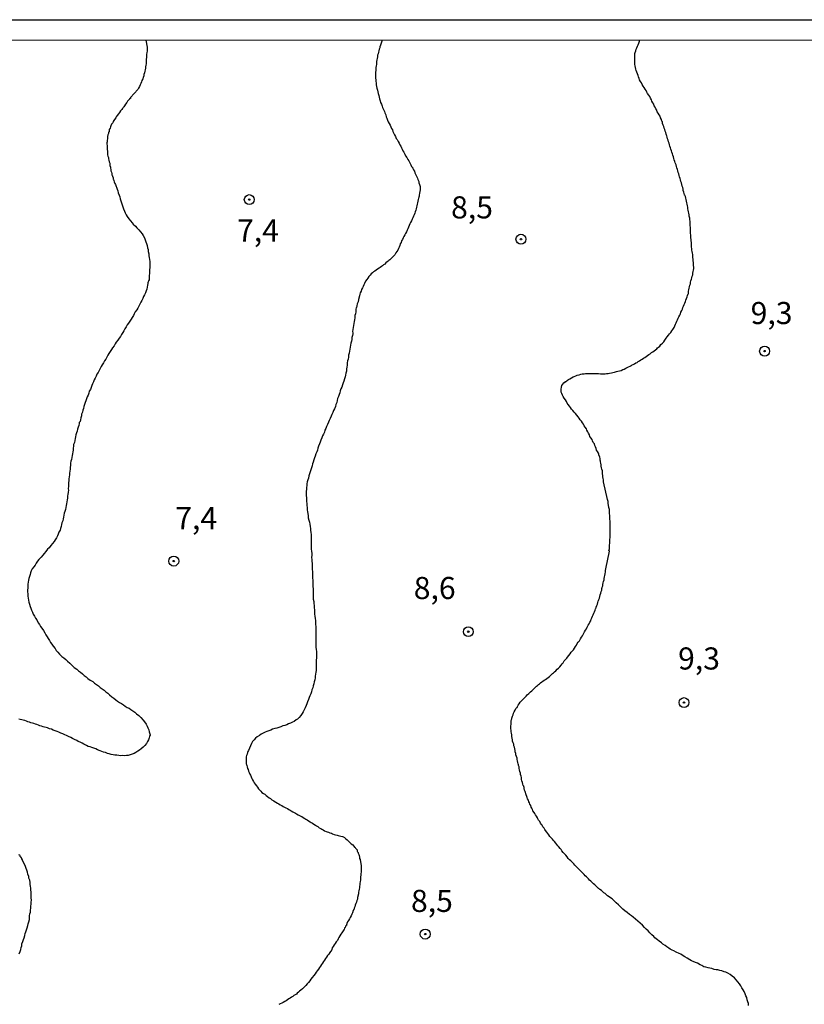
# Model space of a CAD drawing. Units: millimetres. Extents: x 192780 to 195191, y 1652122 to 1654896.
# Drawn here: x 193098 to 193186, y 1654784 to 1654896 of the extents above; entities that cross this region are included whole.
import ezdxf
from ezdxf.enums import TextEntityAlignment as Align

# ---------------------------------------------------------------- set-up
doc = ezdxf.new("R2010")
doc.units = ezdxf.units.MM
for name, color, linetype in [('IMAGEM', 7, 'Continuous'), ('V-CURVA_DE_NIVEL', 4, 'Continuous'), ('V-PONTO_DE_APARELHO', 4, 'Continuous'), ('V-TEXTO_DE_ALTIMETRIA', 30, 'Continuous'), ('X-LIMITE_5000', 6, 'Continuous')]:
    doc.layers.add(name, color=color, linetype=linetype)
picture_1 = doc.add_image_def('image1.jpg', size_in_pixel=(4016, 4622))

# ---------------------------------------------------------------- blocks, each defined once
blk = doc.blocks.new('805')
at = {"color": 0, "linetype": 'ByBlock', "lineweight": -2}
for radius in [0.562, 0.0806]:
    blk.add_circle((0, 0), radius, dxfattribs=at)

msp = doc.modelspace()

# ---------------------------------------------------------------- linework, layer by layer
at = {"layer": 'V-CURVA_DE_NIVEL'}
for points in [[(193111.85, 1654893.37), (193112.03, 1654892.57), (193112.02, 1654892.37), (193112.02, 1654892.16), (193111.98, 1654891.95), (193111.96, 1654891.77), (193111.94, 1654891.56), (193111.94, 1654891.39), (193111.92, 1654891.22), (193111.89, 1654891.05), (193111.89, 1654890.87), (193111.89, 1654890.7), (193111.87, 1654890.53), (193111.83, 1654890.36), (193111.83, 1654890.19), (193111.79, 1654890.02), (193111.76, 1654889.85), (193111.72, 1654889.67), (193111.66, 1654889.5), (193111.64, 1654889.33), (193111.57, 1654889.16), (193111.51, 1654888.99), (193111.4, 1654888.82), (193111.36, 1654888.65), (193111.29, 1654888.48), (193111.23, 1654888.3), (193111.15, 1654888.13), (193111.02, 1654887.92), (193110.95, 1654887.77), (193110.15, 1654886.88), (193110.12, 1654886.78), (193110.05, 1654886.78), (193110.03, 1654886.74), (193110.01, 1654886.69), (193109.99, 1654886.65), (193109.92, 1654886.59), (193109.81, 1654886.46), (193109.71, 1654886.31), (193109.56, 1654886.14), (193109.45, 1654885.95), (193109.39, 1654885.82), (193109.35, 1654885.78), (193109.32, 1654885.75), (193109.3, 1654885.73), (193109.28, 1654885.69), (193109.24, 1654885.65), (193109.22, 1654885.63), (193109.15, 1654885.54), (193109.02, 1654885.37), (193108.89, 1654885.2), (193108.77, 1654885.03), (193108.64, 1654884.85), (193108.53, 1654884.71), (193108.47, 1654884.58), (193108.34, 1654884.41), (193108.25, 1654884.28), (193108.17, 1654884.15), (193108.12, 1654884.02), (193108, 1654883.87), (193107.93, 1654883.68), (193107.87, 1654883.55), (193107.82, 1654883.42), (193107.74, 1654883.25), (193107.74, 1654883.08), (193107.72, 1654882.99), (193107.65, 1654882.95), (193107.65, 1654882.82), (193107.59, 1654882.65), (193107.52, 1654882.48), (193107.52, 1654882.35), (193107.52, 1654882.22), (193107.48, 1654882.05), (193107.48, 1654881.88), (193107.46, 1654881.75), (193107.46, 1654881.62), (193107.48, 1654881.45), (193107.48, 1654881.28), (193107.48, 1654881.15), (193107.48, 1654880.98), (193107.52, 1654880.81), (193107.52, 1654880.64), (193107.52, 1654880.51), (193107.54, 1654880.38), (193107.59, 1654880.25), (193107.63, 1654880.08), (193107.65, 1654879.95), (193107.67, 1654879.78), (193107.72, 1654879.61), (193107.78, 1654879.44), (193107.78, 1654879.31), (193107.8, 1654879.18), (193107.82, 1654879.07), (193107.87, 1654879.05), (193107.89, 1654878.88), (193107.91, 1654878.75), (193107.93, 1654878.58), (193107.97, 1654878.45), (193108.02, 1654878.28), (193108.04, 1654878.15), (193108.08, 1654878.09), (193108.1, 1654878), (193108.1, 1654878), (193108.17, 1654877.81), (193108.19, 1654877.64), (193108.21, 1654877.59), (193108.25, 1654877.51), (193108.3, 1654877.34), (193108.36, 1654877.17), (193108.45, 1654877.04), (193108.61, 1654876.52), (193108.7, 1654876.31), (193108.74, 1654876.1), (193108.85, 1654875.84), (193108.91, 1654875.63), (193108.98, 1654875.41), (193109.04, 1654875.2), (193109.11, 1654874.98), (193109.21, 1654874.73), (193109.26, 1654874.51), (193109.34, 1654874.3), (193109.45, 1654874.04), (193109.54, 1654873.83), (193109.64, 1654873.61), (193109.77, 1654873.42), (193109.96, 1654873.14), (193110.14, 1654872.94), (193110.33, 1654872.71), (193110.44, 1654872.56), (193110.69, 1654872.33), (193110.84, 1654872.15), (193111.08, 1654871.92), (193111.27, 1654871.68), (193111.46, 1654871.47), (193111.57, 1654871.28), (193111.7, 1654871), (193111.78, 1654870.79), (193111.87, 1654870.57), (193111.96, 1654870.36), (193112, 1654870.14), (193112.06, 1654869.89), (193112.13, 1654869.67), (193112.15, 1654869.46), (193112.19, 1654869.2), (193112.21, 1654868.99), (193112.26, 1654868.77), (193112.3, 1654868.56), (193112.32, 1654868.34), (193112.32, 1654868.09), (193112.32, 1654867.87), (193112.32, 1654867.66), (193112.3, 1654867.4), (193112.3, 1654867.19), (193112.28, 1654866.97), (193112.26, 1654866.76), (193112.24, 1654866.54), (193112.24, 1654866.33), (193112.24, 1654866.26), (193112.17, 1654866.14), (193112.15, 1654865.99), (193112.11, 1654865.99), (193112.11, 1654865.86), (193112.06, 1654865.64), (193112, 1654865.43), (193111.98, 1654865.22), (193111.91, 1654865), (193111.83, 1654864.79), (193111.72, 1654864.57), (193111.61, 1654864.36), (193111.53, 1654864.15), (193111.4, 1654863.93), (193111.31, 1654863.72), (193111.19, 1654863.5), (193111.06, 1654863.29), (193110.95, 1654863.07), (193110.84, 1654862.86), (193110.67, 1654862.65), (193110.54, 1654862.43), (193110.46, 1654862.22), (193110.33, 1654862), (193110.2, 1654861.79), (193110.07, 1654861.58), (193109.92, 1654861.36), (193109.77, 1654861.15), (193109.64, 1654860.93), (193109.51, 1654860.72), (193109.39, 1654860.5), (193109.26, 1654860.29), (193109.13, 1654860.08), (193109, 1654859.86), (193108.85, 1654859.65), (193108.7, 1654859.43), (193108.53, 1654859.22), (193108.4, 1654859.01), (193108.27, 1654858.79), (193108.1, 1654858.58), (193107.97, 1654858.36), (193107.82, 1654858.15), (193107.7, 1654857.93), (193107.57, 1654857.72), (193107.46, 1654857.51), (193107.33, 1654857.29), (193107.2, 1654857.08), (193107.2, 1654857.08), (193107.07, 1654856.86), (193106.94, 1654856.65), (193106.82, 1654856.44), (193106.71, 1654856.22), (193106.58, 1654856.01), (193106.47, 1654855.79), (193106.34, 1654855.58), (193106.24, 1654855.36), (193106.13, 1654855.15), (193106.02, 1654854.94), (193105.94, 1654854.72), (193105.83, 1654854.51), (193105.77, 1654854.29), (193105.68, 1654854.08), (193105.6, 1654853.87), (193105.47, 1654853.65), (193105.43, 1654853.44), (193105.34, 1654853.22), (193105.25, 1654853.01), (193105.17, 1654852.79), (193105.08, 1654852.58), (193105, 1654852.37), (193104.95, 1654852.15), (193104.87, 1654851.94), (193104.83, 1654851.72), (193104.74, 1654851.51), (193104.7, 1654851.3), (193104.61, 1654851.08), (193104.61, 1654850.87), (193104.53, 1654850.65), (193104.48, 1654850.44), (193104.44, 1654850.22), (193104.35, 1654850.12), (193104.35, 1654850.01), (193104.29, 1654849.8), (193104.23, 1654849.58), (193104.14, 1654849.37), (193104.1, 1654849.15), (193104.03, 1654848.94), (193103.97, 1654848.73), (193103.93, 1654848.51), (193103.88, 1654848.3), (193103.84, 1654848.08), (193103.8, 1654847.87), (193103.71, 1654847.65), (193103.71, 1654847.44), (193103.67, 1654847.23), (193103.65, 1654847.01), (193103.63, 1654846.8), (193103.58, 1654846.58), (193103.54, 1654846.37), (193103.5, 1654846.16), (193103.45, 1654845.94), (193103.39, 1654845.73), (193103.37, 1654845.51), (193103.37, 1654845.3), (193103.33, 1654845.04), (193103.33, 1654844.83), (193103.28, 1654844.61), (193103.24, 1654844.4), (193103.24, 1654844.19), (193103.2, 1654843.97), (193103.16, 1654843.76), (193103.16, 1654843.54), (193103.11, 1654843.33), (193103.11, 1654843.11), (193103.11, 1654842.9), (193103.09, 1654842.64), (193103.11, 1654842.43), (193103.09, 1654842.28), (193103.07, 1654842.21), (193103.05, 1654842), (193103.03, 1654841.79), (193103.03, 1654841.57), (193102.98, 1654841.36), (193102.94, 1654841.14), (193102.9, 1654840.93), (193102.86, 1654840.72), (193102.81, 1654840.5), (193102.77, 1654840.29), (193102.73, 1654840.07), (193102.64, 1654839.86), (193102.6, 1654839.64), (193102.56, 1654839.43), (193102.51, 1654839.22), (193102.47, 1654839), (193102.38, 1654838.79), (193102.34, 1654838.57), (193102.3, 1654838.36), (193102.21, 1654838.15), (193102.17, 1654837.93), (193102.04, 1654837.72), (193101.96, 1654837.5), (193101.87, 1654837.29), (193101.76, 1654837.07), (193101.63, 1654836.86), (193101.5, 1654836.65), (193101.33, 1654836.45), (193101.14, 1654836.22), (193100.93, 1654835.96), (193100.93, 1654835.96), (193100.76, 1654835.79), (193100.58, 1654835.53), (193100.39, 1654835.32), (193100.22, 1654835.12), (193100.03, 1654834.89), (193099.79, 1654834.63), (193099.64, 1654834.42), (193099.49, 1654834.2), (193099.36, 1654833.99), (193099.19, 1654833.78), (193099.02, 1654833.56), (193098.91, 1654833.35), (193098.83, 1654833.13), (193098.79, 1654832.92), (193098.7, 1654832.71), (193098.66, 1654832.49), (193098.61, 1654832.28), (193098.57, 1654832.06), (193098.53, 1654831.85), (193098.53, 1654831.63), (193098.53, 1654831.42), (193098.51, 1654831.16), (193098.51, 1654830.95), (193098.53, 1654830.74), (193098.53, 1654830.48), (193098.55, 1654830.26), (193098.59, 1654830.01), (193098.63, 1654829.79), (193098.72, 1654829.58), (193098.79, 1654829.32), (193098.87, 1654829.11), (193098.93, 1654828.89), (193099.04, 1654828.68), (193099.15, 1654828.46), (193099.28, 1654828.21), (193099.41, 1654827.99), (193099.53, 1654827.8), (193099.69, 1654827.48), (193099.83, 1654827.27), (193099.96, 1654827.05), (193100.11, 1654826.86), (193100.31, 1654826.58), (193100.46, 1654826.32), (193100.58, 1654826.11), (193100.71, 1654825.89), (193100.84, 1654825.68), (193100.97, 1654825.47), (193101.1, 1654825.25), (193101.23, 1654825.04), (193101.4, 1654824.82), (193101.61, 1654824.57), (193101.74, 1654824.35), (193101.91, 1654824.14), (193102.11, 1654823.92), (193102.38, 1654823.67), (193102.6, 1654823.49), (193102.82, 1654823.3), (193103.01, 1654823.11), (193103.26, 1654822.89), (193103.5, 1654822.66), (193103.78, 1654822.42), (193104.06, 1654822.23), (193104.27, 1654822.04), (193104.49, 1654821.89), (193104.7, 1654821.69), (193104.91, 1654821.52), (193105.13, 1654821.37), (193105.32, 1654821.18), (193105.58, 1654820.97), (193105.86, 1654820.81), (193106.07, 1654820.64), (193106.28, 1654820.47), (193106.5, 1654820.32), (193106.71, 1654820.13), (193106.93, 1654819.98), (193107.14, 1654819.83), (193107.36, 1654819.64), (193107.57, 1654819.49), (193107.76, 1654819.32), (193108.04, 1654819.1), (193108.26, 1654818.93), (193108.47, 1654818.76), (193108.68, 1654818.61), (193108.9, 1654818.46), (193109.11, 1654818.33), (193109.33, 1654818.2), (193109.54, 1654818.05), (193109.75, 1654817.9), (193109.97, 1654817.8), (193110.18, 1654817.65), (193110.4, 1654817.5), (193110.61, 1654817.35), (193110.8, 1654817.17), (193111.06, 1654816.98), (193111.32, 1654816.75), (193111.57, 1654816.47), (193111.72, 1654816.28), (193111.89, 1654816), (193112, 1654815.79), (193112.11, 1654815.57), (193112.11, 1654815.57), (193112.21, 1654815.36), (193112.26, 1654815.14), (193112.32, 1654814.89), (193112.34, 1654814.8), (193112.34, 1654814.72), (193112.3, 1654814.67), (193112.3, 1654814.65), (193112.3, 1654814.61), (193112.28, 1654814.59), (193112.24, 1654814.46), (193112.17, 1654814.24), (193112.04, 1654814.03), (193111.93, 1654813.82), (193111.74, 1654813.6), (193111.57, 1654813.41), (193111.34, 1654813.21), (193111.15, 1654813.06), (193110.95, 1654812.93), (193110.74, 1654812.8), (193110.53, 1654812.68), (193110.31, 1654812.59), (193110.1, 1654812.53), (193109.88, 1654812.46), (193109.67, 1654812.44), (193109.45, 1654812.42), (193109.24, 1654812.44), (193109.03, 1654812.42), (193108.81, 1654812.44), (193108.6, 1654812.48), (193108.38, 1654812.5), (193108.17, 1654812.55), (193107.96, 1654812.57), (193107.74, 1654812.66), (193107.53, 1654812.7), (193107.31, 1654812.78), (193107.1, 1654812.83), (193106.88, 1654812.91), (193106.69, 1654813), (193106.41, 1654813.1), (193106.2, 1654813.21), (193105.98, 1654813.28), (193105.77, 1654813.36), (193105.56, 1654813.43), (193105.34, 1654813.49), (193105.15, 1654813.6), (193104.87, 1654813.75), (193104.66, 1654813.86), (193104.44, 1654813.98), (193104.23, 1654814.05), (193104.05, 1654814.16), (193103.8, 1654814.28), (193103.59, 1654814.37), (193103.39, 1654814.48), (193103.12, 1654814.6), (193102.9, 1654814.71), (193102.73, 1654814.8), (193102.47, 1654814.9), (193102.26, 1654814.99), (193102.04, 1654815.08), (193101.83, 1654815.16), (193101.62, 1654815.25), (193101.4, 1654815.33), (193101.19, 1654815.42), (193100.97, 1654815.48), (193100.76, 1654815.57), (193100.25, 1654815.7), (193100.07, 1654815.76), (193099.9, 1654815.83), (193099.73, 1654815.89), (193099.56, 1654815.95), (193099.39, 1654816), (193099.22, 1654816.08), (193099.05, 1654816.13), (193098.87, 1654816.17), (193098.7, 1654816.23), (193098.53, 1654816.27), (193098.36, 1654816.34), (193098.19, 1654816.4), (193098.02, 1654816.45), (193097.85, 1654816.49), (193097.68, 1654816.53), (193097.5, 1654816.57)], [(193138.58, 1654893.38), (193138.34, 1654892.69), (193138.32, 1654892.69), (193138.32, 1654892.5), (193138.26, 1654892.33), (193138.19, 1654892.16), (193138.17, 1654891.99), (193138.13, 1654891.82), (193138.06, 1654891.65), (193138.06, 1654891.47), (193138.02, 1654891.3), (193137.98, 1654891.13), (193137.94, 1654890.96), (193137.94, 1654890.79), (193137.94, 1654890.62), (193137.89, 1654890.45), (193137.87, 1654890.27), (193137.85, 1654890.1), (193137.85, 1654889.93), (193137.81, 1654889.76), (193137.81, 1654889.59), (193137.81, 1654889.42), (193137.81, 1654889.25), (193137.81, 1654889.08), (193137.85, 1654888.86), (193137.85, 1654888.69), (193137.89, 1654888.52), (193137.89, 1654888.3), (193137.94, 1654888.13), (193137.96, 1654887.92), (193138.04, 1654887.7), (193138.11, 1654887.53), (193138.13, 1654887.32), (193138.19, 1654887.1), (193138.24, 1654886.93), (193138.28, 1654886.72), (193138.36, 1654886.51), (193138.41, 1654886.33), (193138.49, 1654886.12), (193138.58, 1654885.91), (193138.62, 1654885.73), (193138.75, 1654885.52), (193138.84, 1654885.31), (193138.88, 1654885.13), (193138.98, 1654884.92), (193139.05, 1654884.71), (193139.11, 1654884.53), (193139.18, 1654884.32), (193139.26, 1654884.11), (193139.39, 1654883.94), (193139.48, 1654883.76), (193139.56, 1654883.55), (193139.65, 1654883.38), (193139.74, 1654883.21), (193139.78, 1654883.04), (193139.91, 1654882.82), (193139.99, 1654882.65), (193140.08, 1654882.48), (193140.18, 1654882.26), (193140.29, 1654882.13), (193140.4, 1654881.92), (193140.51, 1654881.71), (193140.57, 1654881.54), (193140.68, 1654881.37), (193140.76, 1654881.19), (193140.85, 1654881.02), (193140.93, 1654880.85), (193141.02, 1654880.68), (193141.15, 1654880.47), (193141.23, 1654880.29), (193141.36, 1654880.08), (193141.47, 1654879.87), (193141.58, 1654879.71), (193141.71, 1654879.48), (193141.83, 1654879.27), (193141.9, 1654879.09), (193142.03, 1654878.92), (193142.05, 1654878.86), (193142.11, 1654878.71), (193142.22, 1654878.54), (193142.28, 1654878.37), (193142.35, 1654878.2), (193142.48, 1654878), (193142.58, 1654877.77), (193142.63, 1654877.6), (193142.71, 1654877.38), (193142.73, 1654877.21), (193142.8, 1654877.04), (193142.86, 1654876.82), (193142.86, 1654876.65), (193142.86, 1654876.44), (193142.84, 1654876.23), (193142.8, 1654876.05), (193142.78, 1654875.84), (193142.75, 1654875.67), (193142.71, 1654875.65), (193142.71, 1654875.56), (193142.67, 1654875.5), (193142.65, 1654875.33), (193142.63, 1654875.15), (193142.58, 1654874.98), (193142.58, 1654874.98), (193142.52, 1654874.81), (193142.5, 1654874.64), (193142.45, 1654874.47), (193142.41, 1654874.3), (193142.37, 1654874.13), (193142.3, 1654873.95), (193142.26, 1654873.78), (193142.18, 1654873.61), (193142.11, 1654873.44), (193142.03, 1654873.27), (193141.96, 1654873.1), (193141.88, 1654872.93), (193141.79, 1654872.76), (193141.7, 1654872.58), (193141.62, 1654872.41), (193141.55, 1654872.2), (193141.49, 1654872.03), (193141.41, 1654871.86), (193141.32, 1654871.68), (193141.23, 1654871.51), (193141.13, 1654871.34), (193141.04, 1654871.17), (193140.95, 1654871), (193140.87, 1654870.83), (193140.78, 1654870.66), (193140.72, 1654870.49), (193140.63, 1654870.31), (193140.57, 1654870.14), (193140.51, 1654869.97), (193140.42, 1654869.8), (193140.36, 1654869.63), (193140.25, 1654869.46), (193140.14, 1654869.31), (193140.01, 1654869.07), (193139.88, 1654868.92), (193139.7, 1654868.77), (193139.56, 1654868.64), (193139.44, 1654868.53), (193139.35, 1654868.45), (193139.27, 1654868.38), (193139.14, 1654868.3), (193139.01, 1654868.17), (193138.88, 1654868.04), (193138.75, 1654867.95), (193138.62, 1654867.85), (193138.5, 1654867.76), (193138.36, 1654867.66), (193138.24, 1654867.59), (193138.07, 1654867.48), (193137.9, 1654867.36), (193137.75, 1654867.25), (193137.6, 1654867.16), (193137.47, 1654867.06), (193137.34, 1654866.93), (193137.21, 1654866.8), (193137.06, 1654866.63), (193136.95, 1654866.46), (193136.84, 1654866.31), (193136.71, 1654866.09), (193136.59, 1654865.86), (193136.5, 1654865.69), (193136.44, 1654865.52), (193136.35, 1654865.35), (193136.26, 1654865.17), (193136.2, 1654864.96), (193136.11, 1654864.79), (193136.07, 1654864.62), (193136.01, 1654864.45), (193135.92, 1654864.02), (193135.86, 1654863.76), (193135.77, 1654863.55), (193135.73, 1654863.33), (193135.69, 1654863.12), (193135.66, 1654863.11), (193135.62, 1654862.9), (193135.6, 1654862.65), (193135.56, 1654862.43), (193135.51, 1654862.22), (193135.49, 1654861.96), (193135.45, 1654861.75), (193135.43, 1654861.53), (193135.39, 1654861.32), (193135.34, 1654861.1), (193135.3, 1654860.85), (193135.26, 1654860.63), (193135.24, 1654860.42), (193135.26, 1654860.25), (193135.26, 1654860.16), (193135.21, 1654859.95), (193135.17, 1654859.73), (193135.15, 1654859.52), (193135.11, 1654859.31), (193135.04, 1654859.09), (193135.02, 1654858.88), (193134.98, 1654858.66), (193134.92, 1654858.41), (193134.9, 1654858.19), (193134.85, 1654857.98), (193134.79, 1654857.72), (193134.77, 1654857.51), (193134.77, 1654857.51), (193134.74, 1654857.29), (193134.68, 1654857.08), (193134.64, 1654856.86), (193134.62, 1654856.61), (193134.6, 1654856.39), (193134.55, 1654856.18), (193134.55, 1654855.92), (193134.49, 1654855.71), (193134.42, 1654855.49), (193134.4, 1654855.28), (193134.32, 1654855.06), (193134.23, 1654854.81), (193134.17, 1654854.59), (193134.1, 1654854.38), (193134.02, 1654854.12), (193133.91, 1654853.91), (193133.84, 1654853.69), (193133.78, 1654853.48), (193133.72, 1654853.27), (193133.65, 1654853.05), (193133.54, 1654852.84), (193133.5, 1654852.62), (193133.44, 1654852.37), (193133.35, 1654852.15), (193133.29, 1654851.94), (193133.18, 1654851.68), (193133.07, 1654851.47), (193133.01, 1654851.25), (193132.9, 1654851.04), (193132.82, 1654850.82), (193132.69, 1654850.57), (193132.58, 1654850.35), (193132.52, 1654850.14), (193132.39, 1654849.88), (193132.3, 1654849.67), (193132.2, 1654849.45), (193132.11, 1654849.24), (193132.05, 1654849.03), (193131.96, 1654848.81), (193131.85, 1654848.6), (193131.77, 1654848.38), (193131.66, 1654848.13), (193131.57, 1654847.91), (193131.49, 1654847.7), (193131.4, 1654847.44), (193131.32, 1654847.23), (193131.27, 1654847.01), (193131.19, 1654846.8), (193131.1, 1654846.58), (193131.02, 1654846.33), (193130.93, 1654846.11), (193130.87, 1654845.9), (193130.8, 1654845.64), (193130.72, 1654845.43), (193130.67, 1654845.21), (193130.59, 1654845), (193130.53, 1654844.78), (193130.44, 1654844.53), (193130.35, 1654844.31), (193130.31, 1654844.1), (193130.25, 1654843.84), (193130.18, 1654843.63), (193130.12, 1654843.41), (193130.07, 1654843.2), (193130.05, 1654842.99), (193130.03, 1654842.77), (193130.03, 1654842.56), (193129.99, 1654842.34), (193129.99, 1654842.09), (193129.99, 1654841.83), (193130.01, 1654841.62), (193130.03, 1654841.4), (193130.03, 1654841.19), (193130.05, 1654840.97), (193130.07, 1654840.72), (193130.1, 1654840.5), (193130.1, 1654840.24), (193130.14, 1654840.03), (193130.18, 1654839.82), (193130.23, 1654839.56), (193130.23, 1654839.34), (193130.29, 1654839.09), (193130.35, 1654838.83), (193130.4, 1654838.62), (193130.46, 1654838.36), (193130.48, 1654838.15), (193130.48, 1654837.93), (193130.53, 1654837.67), (193130.55, 1654837.46), (193130.55, 1654837.2), (193130.55, 1654836.99), (193130.55, 1654836.77), (193130.57, 1654836.52), (193130.57, 1654836.3), (193130.57, 1654836.05), (193130.57, 1654835.79), (193130.61, 1654835.58), (193130.63, 1654835.32), (193130.63, 1654835.1), (193130.61, 1654834.85), (193130.61, 1654834.85), (193130.63, 1654834.63), (193130.63, 1654834.42), (193130.65, 1654834.16), (193130.65, 1654833.95), (193130.65, 1654833.73), (193130.65, 1654833.48), (193130.7, 1654833.26), (193130.7, 1654833.01), (193130.7, 1654832.75), (193130.72, 1654832.53), (193130.74, 1654832.28), (193130.74, 1654832.06), (193130.76, 1654831.81), (193130.76, 1654831.55), (193130.78, 1654831.33), (193130.78, 1654831.08), (193130.78, 1654830.86), (193130.78, 1654830.61), (193130.78, 1654830.35), (193130.78, 1654830.14), (193130.85, 1654829.88), (193130.85, 1654829.66), (193130.89, 1654829.41), (193130.91, 1654829.15), (193130.93, 1654828.94), (193130.95, 1654828.68), (193130.95, 1654828.46), (193130.97, 1654828.21), (193131.02, 1654827.95), (193131.04, 1654827.74), (193131.04, 1654827.48), (193131.06, 1654827.27), (193131.08, 1654827.05), (193131.08, 1654826.79), (193131.08, 1654826.58), (193131.08, 1654826.32), (193131.08, 1654826.11), (193131.08, 1654825.89), (193131.08, 1654825.64), (193131.08, 1654825.42), (193131.08, 1654825.17), (193131.1, 1654824.91), (193131.1, 1654824.7), (193131.13, 1654824.44), (193131.15, 1654824.22), (193131.15, 1654823.97), (193131.15, 1654823.71), (193131.15, 1654823.5), (193131.13, 1654823.24), (193131.13, 1654823.03), (193131.13, 1654822.81), (193131.13, 1654822.55), (193131.13, 1654822.34), (193131.13, 1654822.08), (193131.1, 1654821.87), (193131.06, 1654821.65), (193131.02, 1654821.44), (193131, 1654821.23), (193130.97, 1654821.01), (193130.91, 1654820.8), (193130.87, 1654820.58), (193130.8, 1654820.33), (193130.74, 1654820.11), (193130.63, 1654819.9), (193130.61, 1654819.64), (193130.53, 1654819.43), (193130.42, 1654819.21), (193130.33, 1654819), (193130.25, 1654818.78), (193130.14, 1654818.53), (193130.07, 1654818.31), (193129.99, 1654818.1), (193129.86, 1654817.84), (193129.78, 1654817.63), (193129.65, 1654817.41), (193129.52, 1654817.2), (193129.39, 1654816.99), (193129.2, 1654816.77), (193129, 1654816.58), (193128.86, 1654816.49), (193128.62, 1654816.32), (193128.43, 1654816.23), (193128.22, 1654816.13), (193128, 1654816.02), (193127.79, 1654815.93), (193127.57, 1654815.85), (193127.36, 1654815.8), (193127.14, 1654815.7), (193126.89, 1654815.63), (193126.67, 1654815.55), (193126.46, 1654815.5), (193126.2, 1654815.42), (193125.99, 1654815.33), (193125.77, 1654815.25), (193125.56, 1654815.18), (193125.35, 1654815.1), (193125.13, 1654814.99), (193124.92, 1654814.86), (193124.7, 1654814.73), (193124.45, 1654814.58), (193124.45, 1654814.58), (193124.27, 1654814.41), (193124.1, 1654814.24), (193123.93, 1654814.03), (193123.8, 1654813.82), (193123.69, 1654813.56), (193123.46, 1654813.04), (193123.39, 1654812.92), (193123.35, 1654812.79), (193123.31, 1654812.62), (193123.24, 1654812.44), (193123.22, 1654812.32), (193123.2, 1654812.19), (193123.2, 1654812.02), (193123.2, 1654811.85), (193123.2, 1654811.67), (193123.22, 1654811.5), (193123.24, 1654811.43), (193123.29, 1654811.33), (193123.33, 1654811.16), (193123.37, 1654810.99), (193123.42, 1654810.86), (193123.46, 1654810.69), (193123.54, 1654810.52), (193123.63, 1654810.35), (193123.69, 1654810.22), (193123.76, 1654810.05), (193123.84, 1654809.87), (193123.93, 1654809.7), (193124.02, 1654809.53), (193124.1, 1654809.36), (193124.23, 1654809.21), (193124.36, 1654809.02), (193124.49, 1654808.87), (193124.61, 1654808.68), (193124.72, 1654808.56), (193124.85, 1654808.42), (193124.98, 1654808.29), (193125.15, 1654808.14), (193125.17, 1654808.14), (193125.3, 1654808.07), (193125.35, 1654808.03), (193125.39, 1654807.99), (193125.47, 1654807.92), (193125.62, 1654807.82), (193125.79, 1654807.67), (193125.95, 1654807.58), (193126.12, 1654807.45), (193126.25, 1654807.36), (193126.29, 1654807.34), (193126.33, 1654807.32), (193126.39, 1654807.28), (193126.57, 1654807.17), (193126.76, 1654807.07), (193126.89, 1654807), (193127.06, 1654806.89), (193127.23, 1654806.81), (193127.4, 1654806.68), (193127.53, 1654806.62), (193127.7, 1654806.53), (193127.87, 1654806.45), (193128.04, 1654806.34), (193128.17, 1654806.27), (193128.3, 1654806.19), (193128.47, 1654806.1), (193128.64, 1654806.02), (193128.77, 1654805.93), (193128.9, 1654805.87), (193129.07, 1654805.76), (193129.24, 1654805.67), (193129.37, 1654805.61), (193129.5, 1654805.55), (193129.67, 1654805.46), (193129.84, 1654805.33), (193129.97, 1654805.25), (193130.1, 1654805.18), (193130.27, 1654805.07), (193130.44, 1654804.97), (193130.57, 1654804.88), (193130.7, 1654804.79), (193130.85, 1654804.69), (193131.04, 1654804.58), (193131.17, 1654804.5), (193131.3, 1654804.43), (193131.47, 1654804.28), (193131.64, 1654804.2), (193131.77, 1654804.11), (193131.9, 1654804.05), (193132.07, 1654803.94), (193132.24, 1654803.85), (193132.37, 1654803.81), (193132.5, 1654803.77), (193132.67, 1654803.7), (193132.84, 1654803.66), (193132.97, 1654803.6), (193133.14, 1654803.53), (193133.31, 1654803.49), (193133.48, 1654803.45), (193133.61, 1654803.42), (193133.74, 1654803.38), (193133.91, 1654803.34), (193133.91, 1654803.34), (193134.08, 1654803.3), (193134.21, 1654803.25), (193134.26, 1654803.21), (193134.34, 1654803.17), (193134.49, 1654803.04), (193134.62, 1654802.91), (193134.79, 1654802.76), (193134.98, 1654802.59), (193135.09, 1654802.48), (193135.26, 1654802.34), (193135.37, 1654802.22), (193135.47, 1654802.08), (193135.52, 1654802.04), (193135.58, 1654801.97), (193135.71, 1654801.82), (193135.75, 1654801.78), (193135.77, 1654801.65), (193135.79, 1654801.56), (193135.86, 1654801.5), (193135.88, 1654801.41), (193135.94, 1654801.27), (193135.99, 1654801.14), (193136.01, 1654800.97), (193136.03, 1654800.79), (193136.09, 1654800.68), (193136.18, 1654800.19), (193136.2, 1654800.02), (193136.22, 1654799.85), (193136.22, 1654799.68), (193136.22, 1654799.47), (193136.22, 1654799.29), (193136.18, 1654799.08), (193136.18, 1654798.91), (193136.14, 1654798.74), (193136.14, 1654798.57), (193136.14, 1654798.4), (193136.09, 1654798.18), (193136.05, 1654798.01), (193136.05, 1654797.84), (193136.01, 1654797.67), (193136.01, 1654797.5), (193135.97, 1654797.32), (193135.95, 1654797.15), (193135.9, 1654796.98), (193135.9, 1654796.81), (193135.79, 1654796.38), (193135.79, 1654796.21), (193135.73, 1654796.04), (193135.67, 1654795.87), (193135.62, 1654795.7), (193135.54, 1654795.53), (193135.49, 1654795.35), (193135.41, 1654795.18), (193135.39, 1654795.01), (193135.32, 1654794.95), (193135.32, 1654794.88), (193135.28, 1654794.84), (193135.28, 1654794.77), (193135.24, 1654794.67), (193135.15, 1654794.5), (193135.07, 1654794.33), (193134.98, 1654794.15), (193134.9, 1654793.98), (193134.77, 1654793.81), (193134.68, 1654793.64), (193134.6, 1654793.47), (193134.58, 1654793.4), (193134.55, 1654793.3), (193134.55, 1654793.23), (193134.51, 1654793.23), (193134.45, 1654793.17), (193134.45, 1654793.13), (193134.42, 1654793.08), (193134.4, 1654793.02), (193134.34, 1654792.96), (193134.32, 1654792.93), (193134.3, 1654792.78), (193134.23, 1654792.72), (193134.17, 1654792.61), (193134.04, 1654792.4), (193133.91, 1654792.23), (193133.8, 1654792.06), (193133.7, 1654791.88), (193133.61, 1654791.71), (193133.52, 1654791.54), (193133.4, 1654791.37), (193133.27, 1654791.2), (193133.14, 1654791.03), (193133.05, 1654790.86), (193132.92, 1654790.69), (193132.88, 1654790.51), (193132.8, 1654790.34), (193132.73, 1654790.28), (193132.67, 1654790.17), (193132.54, 1654790), (193132.41, 1654789.83), (193132.28, 1654789.66), (193132.17, 1654789.49), (193132.05, 1654789.31), (193131.94, 1654789.14), (193131.94, 1654789.14), (193131.83, 1654788.97), (193131.73, 1654788.8), (193131.62, 1654788.63), (193131.49, 1654788.46), (193131.38, 1654788.29), (193131.25, 1654788.12), (193131.13, 1654787.94), (193131.02, 1654787.77), (193130.85, 1654787.58), (193130.65, 1654787.34), (193130.53, 1654787.17), (193130.4, 1654786.96), (193130.25, 1654786.79), (193130.1, 1654786.62), (193129.95, 1654786.46), (193129.78, 1654786.27), (193129.58, 1654786.08), (193129.37, 1654785.9), (193129.24, 1654785.8), (193129.12, 1654785.69), (193128.98, 1654785.59), (193128.88, 1654785.48), (193128.75, 1654785.39), (193128.6, 1654785.31), (193128.47, 1654785.18), (193128.34, 1654785.11), (193128.19, 1654785.01), (193128.04, 1654784.92), (193127.89, 1654784.81), (193127.74, 1654784.71), (193127.57, 1654784.62), (193127.38, 1654784.53), (193127.23, 1654784.45), (193127.06, 1654784.36), (193126.89, 1654784.3)], [(193180, 1654784.17), (193179.98, 1654784.39), (193179.93, 1654784.6), (193179.85, 1654784.82), (193179.81, 1654785.07), (193179.7, 1654785.29), (193179.63, 1654785.5), (193179.51, 1654785.76), (193179.38, 1654785.97), (193179.25, 1654786.19), (193179.12, 1654786.4), (193178.97, 1654786.62), (193178.8, 1654786.87), (193178.58, 1654787.09), (193178.39, 1654787.3), (193178.16, 1654787.51), (193177.9, 1654787.7), (193177.65, 1654787.83), (193177.43, 1654787.94), (193177.22, 1654788), (193176.96, 1654788.09), (193176.75, 1654788.13), (193176.53, 1654788.2), (193176.32, 1654788.22), (193176.1, 1654788.26), (193175.85, 1654788.35), (193175.63, 1654788.39), (193175.42, 1654788.43), (193175.16, 1654788.5), (193174.95, 1654788.56), (193174.73, 1654788.69), (193174.54, 1654788.77), (193174.22, 1654788.95), (193174, 1654789.03), (193173.75, 1654789.16), (193173.53, 1654789.22), (193173.34, 1654789.35), (193173.06, 1654789.53), (193172.81, 1654789.67), (193172.61, 1654789.8), (193172.34, 1654789.97), (193172.14, 1654790.06), (193171.82, 1654790.21), (193171.56, 1654790.36), (193171.35, 1654790.45), (193171.14, 1654790.55), (193170.98, 1654790.66), (193170.75, 1654790.81), (193170.58, 1654790.96), (193170.58, 1654790.96), (193170.32, 1654791.13), (193170.15, 1654791.26), (193169.89, 1654791.47), (193169.72, 1654791.62), (193169.42, 1654791.84), (193169.29, 1654791.97), (193169.08, 1654792.18), (193168.82, 1654792.4), (193168.63, 1654792.61), (193168.43, 1654792.83), (193168.22, 1654793.02), (193167.99, 1654793.25), (193167.73, 1654793.49), (193167.47, 1654793.72), (193167.21, 1654793.94), (193166.94, 1654794.17), (193166.76, 1654794.33), (193166.53, 1654794.49), (193166.27, 1654794.71), (193166.02, 1654794.9), (193165.78, 1654795.09), (193165.54, 1654795.31), (193165.29, 1654795.55), (193165.03, 1654795.78), (193164.79, 1654796.02), (193164.56, 1654796.25), (193164.07, 1654796.57), (193163.94, 1654796.7), (193163.77, 1654796.85), (193163.64, 1654796.94), (193163.53, 1654797.02), (193163.36, 1654797.17), (193163.17, 1654797.3), (193163.13, 1654797.34), (193163.1, 1654797.36), (193163.08, 1654797.38), (193163.06, 1654797.41), (193163.04, 1654797.43), (193162.93, 1654797.54), (193162.78, 1654797.69), (193162.61, 1654797.84), (193162.48, 1654797.94), (193162.33, 1654798.09), (193162.18, 1654798.24), (193162.03, 1654798.37), (193161.9, 1654798.52), (193161.79, 1654798.61), (193161.67, 1654798.74), (193161.54, 1654798.86), (193161.41, 1654798.99), (193161.28, 1654799.14), (193161.09, 1654799.34), (193160.96, 1654799.46), (193160.81, 1654799.61), (193160.66, 1654799.76), (193160.51, 1654799.91), (193160.34, 1654800.04), (193160.23, 1654800.19), (193160.08, 1654800.34), (193159.89, 1654800.54), (193159.76, 1654800.66), (193159.61, 1654800.81), (193159.48, 1654800.99), (193159.33, 1654801.18), (193159.2, 1654801.35), (193159.05, 1654801.5), (193158.9, 1654801.69), (193158.82, 1654801.82), (193158.69, 1654801.95), (193158.56, 1654802.12), (193158.45, 1654802.25), (193158.33, 1654802.38), (193158.2, 1654802.53), (193158.07, 1654802.72), (193157.96, 1654802.85), (193157.83, 1654802.98), (193157.68, 1654803.13), (193157.55, 1654803.3), (193157.43, 1654803.49), (193157.3, 1654803.62), (193157.19, 1654803.79), (193157.04, 1654803.96), (193156.95, 1654804.09), (193156.89, 1654804.22), (193156.76, 1654804.39), (193156.65, 1654804.56), (193156.55, 1654804.69), (193156.48, 1654804.82), (193156.4, 1654804.99), (193156.27, 1654805.16), (193156.18, 1654805.29), (193156.14, 1654805.42), (193156.01, 1654805.59), (193155.9, 1654805.76), (193155.84, 1654805.89), (193155.76, 1654806.02), (193155.63, 1654806.19), (193155.56, 1654806.36), (193155.5, 1654806.49), (193155.43, 1654806.62), (193155.43, 1654806.62), (193155.37, 1654806.79), (193155.26, 1654806.96), (193155.22, 1654807.09), (193155.16, 1654807.22), (193155.11, 1654807.39), (193155, 1654807.56), (193154.98, 1654807.69), (193154.92, 1654807.82), (193154.86, 1654807.99), (193154.73, 1654808.38), (193154.68, 1654808.55), (193154.64, 1654808.72), (193154.64, 1654808.89), (193154.6, 1654808.93), (193154.58, 1654808.99), (193154.53, 1654809.06), (193154.47, 1654809.23), (193154.43, 1654809.4), (193154.36, 1654809.58), (193154.34, 1654809.75), (193154.32, 1654809.96), (193154.3, 1654810.13), (193154.23, 1654810.3), (193154.21, 1654810.47), (193154.15, 1654810.65), (193154.1, 1654810.82), (193154.08, 1654810.99), (193154.06, 1654811.16), (193154, 1654811.33), (193153.98, 1654811.41), (193153.96, 1654811.5), (193153.93, 1654811.67), (193153.89, 1654811.85), (193153.83, 1654812.02), (193153.83, 1654812.14), (193153.76, 1654812.36), (193153.7, 1654812.53), (193153.68, 1654812.7), (193153.63, 1654812.87), (193153.61, 1654813.04), (193153.57, 1654813.22), (193153.53, 1654813.39), (193153.48, 1654813.56), (193153.46, 1654813.73), (193153.4, 1654813.9), (193153.33, 1654814.07), (193153.31, 1654814.24), (193153.27, 1654814.42), (193153.25, 1654814.59), (193153.23, 1654814.8), (193153.21, 1654814.97), (193153.18, 1654815.14), (193153.18, 1654815.31), (193153.14, 1654815.49), (193153.14, 1654815.66), (193153.14, 1654815.83), (193153.16, 1654815.95), (193153.16, 1654816.17), (193153.18, 1654816.34), (193153.21, 1654816.51), (193153.23, 1654816.6), (193153.25, 1654816.69), (193153.31, 1654816.9), (193153.38, 1654817.07), (193153.44, 1654817.24), (193153.51, 1654817.41), (193153.61, 1654817.59), (193153.7, 1654817.76), (193153.78, 1654817.84), (193153.83, 1654817.88), (193153.89, 1654817.99), (193153.95, 1654818.14), (193154.06, 1654818.29), (193154.19, 1654818.5), (193154.32, 1654818.65), (193154.47, 1654818.8), (193154.62, 1654818.93), (193154.75, 1654819.06), (193154.86, 1654819.17), (193154.98, 1654819.3), (193155.16, 1654819.47), (193155.33, 1654819.64), (193155.5, 1654819.77), (193155.6, 1654819.9), (193155.78, 1654820.04), (193155.91, 1654820.17), (193156.04, 1654820.28), (193156.14, 1654820.39), (193156.25, 1654820.49), (193156.36, 1654820.58), (193156.49, 1654820.69), (193156.63, 1654820.79), (193156.74, 1654820.86), (193156.91, 1654820.99), (193157.06, 1654821.07), (193157.21, 1654821.16), (193157.34, 1654821.27), (193157.51, 1654821.41), (193157.62, 1654821.52), (193157.73, 1654821.61), (193157.73, 1654821.61), (193157.83, 1654821.74), (193157.94, 1654821.8), (193158.07, 1654821.91), (193158.2, 1654822.04), (193158.37, 1654822.21), (193158.52, 1654822.34), (193158.65, 1654822.49), (193158.8, 1654822.68), (193158.93, 1654822.81), (193159.03, 1654822.94), (193159.16, 1654823.15), (193159.31, 1654823.32), (193159.44, 1654823.45), (193159.52, 1654823.58), (193159.67, 1654823.77), (193159.82, 1654823.96), (193159.93, 1654824.14), (193160.06, 1654824.26), (193160.19, 1654824.42), (193160.32, 1654824.59), (193160.42, 1654824.78), (193160.53, 1654824.95), (193160.64, 1654825.12), (193160.74, 1654825.27), (193160.87, 1654825.44), (193161, 1654825.66), (193161.11, 1654825.85), (193161.22, 1654826), (193161.34, 1654826.21), (193161.47, 1654826.43), (193161.58, 1654826.62), (193161.69, 1654826.79), (193161.77, 1654826.97), (193161.88, 1654827.18), (193161.99, 1654827.35), (193162.07, 1654827.52), (193162.16, 1654827.69), (193162.22, 1654827.87), (193162.29, 1654828.04), (193162.37, 1654828.21), (193162.44, 1654828.38), (193162.52, 1654828.55), (193162.59, 1654828.72), (193162.67, 1654828.89), (193162.71, 1654829.06), (193162.74, 1654829.11), (193162.76, 1654829.17), (193162.78, 1654829.24), (193162.84, 1654829.41), (193162.91, 1654829.58), (193162.95, 1654829.75), (193163.01, 1654829.92), (193163.04, 1654830), (193163.08, 1654830.09), (193163.14, 1654830.26), (193163.19, 1654830.44), (193163.23, 1654830.61), (193163.31, 1654830.82), (193163.34, 1654830.99), (193163.4, 1654831.16), (193163.42, 1654831.33), (193163.45, 1654831.44), (193163.44, 1654831.51), (193163.51, 1654831.63), (193163.53, 1654831.74), (193163.53, 1654831.81), (193163.57, 1654831.98), (193163.61, 1654832.15), (193163.66, 1654832.32), (193163.68, 1654832.49), (193163.7, 1654832.66), (193163.74, 1654832.83), (193163.79, 1654833.01), (193163.81, 1654833.22), (193163.83, 1654833.39), (193163.85, 1654833.56), (193164.26, 1654835.58), (193164.21, 1654835.64), (193164.26, 1654835.83), (193164.28, 1654836.05), (193164.28, 1654836.26), (193164.3, 1654836.47), (193164.3, 1654836.69), (193164.32, 1654836.9), (193164.34, 1654837.12), (193164.34, 1654837.37), (193164.37, 1654837.59), (193164.37, 1654837.8), (193164.34, 1654838.06), (193164.34, 1654838.32), (193164.34, 1654838.53), (193164.34, 1654838.75), (193164.34, 1654838.96), (193164.32, 1654839.17), (193164.3, 1654839.39), (193164.3, 1654839.6), (193164.28, 1654839.82), (193164.28, 1654840.07), (193164.26, 1654840.29), (193164.21, 1654840.5), (193164.21, 1654840.5), (193164.15, 1654840.76), (193164.11, 1654840.97), (193164.11, 1654841.19), (193164.07, 1654841.4), (193163.59, 1654843.42), (193163.59, 1654843.63), (193163.57, 1654843.8), (193163.53, 1654843.97), (193163.53, 1654844.14), (193163.49, 1654844.31), (193163.47, 1654844.48), (193163.47, 1654844.66), (193163.42, 1654844.83), (193163.38, 1654845), (193163.34, 1654845.17), (193163.34, 1654845.34), (193163.31, 1654845.51), (193163.27, 1654845.68), (193163.25, 1654845.74), (193163.21, 1654845.86), (193163.21, 1654846.03), (193163.17, 1654846.2), (193163.1, 1654846.37), (193163.08, 1654846.41), (193163.08, 1654846.54), (193163.02, 1654846.64), (193162.93, 1654846.84), (193162.82, 1654847.01), (193162.78, 1654847.18), (193162.69, 1654847.35), (193162.61, 1654847.53), (193162.57, 1654847.7), (193162.44, 1654847.87), (193162.37, 1654848.04), (193162.31, 1654848.21), (193162.18, 1654848.38), (193162.07, 1654848.55), (193162.01, 1654848.73), (193161.92, 1654848.9), (193161.84, 1654849.07), (193161.73, 1654849.24), (193161.67, 1654849.41), (193161.54, 1654849.58), (193161.43, 1654849.75), (193161.32, 1654849.92), (193161.22, 1654850.1), (193161.11, 1654850.27), (193160.98, 1654850.44), (193160.85, 1654850.61), (193160.72, 1654850.78), (193160.57, 1654850.95), (193160.42, 1654851.12), (193160.3, 1654851.3), (193160.12, 1654851.47), (193160, 1654851.64), (193159.87, 1654851.81), (193159.74, 1654851.98), (193159.61, 1654852.15), (193159.48, 1654852.32), (193159.4, 1654852.49), (193159.29, 1654852.67), (193159.14, 1654852.88), (193159.05, 1654853.05), (193158.97, 1654853.22), (193158.88, 1654853.39), (193158.82, 1654853.57), (193158.8, 1654853.74), (193158.82, 1654853.89), (193158.86, 1654854.12), (193158.9, 1654854.29), (193158.99, 1654854.47), (193159.12, 1654854.61), (193159.25, 1654854.72), (193159.27, 1654854.76), (193159.36, 1654854.76), (193159.44, 1654854.83), (193159.52, 1654854.89), (193159.66, 1654854.98), (193159.8, 1654855.06), (193160, 1654855.17), (193160.17, 1654855.28), (193160.3, 1654855.34), (193160.47, 1654855.4), (193160.64, 1654855.49), (193160.86, 1654855.53), (193161.03, 1654855.58), (193161.2, 1654855.62), (193161.41, 1654855.64), (193161.58, 1654855.66), (193161.75, 1654855.66), (193161.93, 1654855.66), (193162.14, 1654855.66), (193162.31, 1654855.66), (193162.48, 1654855.68), (193162.7, 1654855.66), (193162.87, 1654855.66), (193163.04, 1654855.66), (193163.25, 1654855.64), (193163.43, 1654855.64), (193163.6, 1654855.62), (193163.6, 1654855.62), (193163.77, 1654855.64), (193163.94, 1654855.66), (193164.11, 1654855.66), (193164.28, 1654855.7), (193164.5, 1654855.75), (193164.67, 1654855.79), (193164.84, 1654855.83), (193165.05, 1654855.88), (193165.22, 1654855.92), (193165.4, 1654855.96), (193165.61, 1654856.02), (193165.78, 1654856.11), (193165.95, 1654856.15), (193166.12, 1654856.26), (193166.29, 1654856.35), (193166.42, 1654856.41), (193166.6, 1654856.48), (193166.68, 1654856.52), (193166.74, 1654856.58), (193166.77, 1654856.58), (193166.81, 1654856.6), (193166.85, 1654856.63), (193166.94, 1654856.67), (193167.09, 1654856.75), (193167.26, 1654856.86), (193167.41, 1654856.92), (193167.53, 1654857.03), (193167.67, 1654857.1), (193167.81, 1654857.2), (193167.97, 1654857.29), (193168.13, 1654857.38), (193168.27, 1654857.48), (193168.41, 1654857.59), (193168.57, 1654857.7), (193168.73, 1654857.8), (193168.87, 1654857.89), (193169.01, 1654858.02), (193169.17, 1654858.12), (193169.33, 1654858.23), (193169.47, 1654858.34), (193169.61, 1654858.47), (193169.72, 1654858.55), (193169.83, 1654858.64), (193169.96, 1654858.77), (193170.08, 1654858.94), (193170.25, 1654859.11), (193170.4, 1654859.26), (193170.55, 1654859.45), (193170.7, 1654859.65), (193170.81, 1654859.82), (193170.94, 1654859.99), (193171.07, 1654860.14), (193171.2, 1654860.31), (193171.32, 1654860.5), (193171.45, 1654860.65), (193171.58, 1654860.87), (193171.67, 1654861.06), (193171.75, 1654861.23), (193171.82, 1654861.4), (193171.88, 1654861.58), (193171.97, 1654861.75), (193172.05, 1654861.92), (193172.12, 1654862.09), (193172.22, 1654862.26), (193172.31, 1654862.43), (193172.35, 1654862.6), (193172.44, 1654862.78), (193172.52, 1654862.95), (193172.57, 1654863.12), (193172.65, 1654863.29), (193172.72, 1654863.46), (193172.78, 1654863.63), (193172.85, 1654863.8), (193172.91, 1654863.97), (193172.97, 1654864.15), (193173.04, 1654864.32), (193173.1, 1654864.49), (193173.17, 1654864.66), (193173.19, 1654864.72), (193173.19, 1654864.83), (193173.21, 1654864.96), (193173.25, 1654865.13), (193173.29, 1654865.3), (193173.32, 1654865.47), (193173.34, 1654865.64), (193173.42, 1654865.82), (193173.45, 1654865.99), (193173.47, 1654866.16), (193173.55, 1654866.33), (193173.57, 1654866.5), (193173.62, 1654866.67), (193173.68, 1654866.84), (193173.7, 1654867.02), (193173.72, 1654867.19), (193173.77, 1654867.36), (193173.81, 1654867.53), (193173.81, 1654867.7), (193173.79, 1654867.87), (193173.77, 1654868.04), (193173.77, 1654868.22), (193173.77, 1654868.22), (193173.75, 1654868.39), (193173.72, 1654868.6), (193173.7, 1654868.77), (193173.7, 1654868.94), (193173.7, 1654869.11), (193173.66, 1654869.29), (193173.64, 1654869.46), (193173.59, 1654869.63), (193173.59, 1654869.8), (193173.55, 1654869.97), (193173.53, 1654870.14), (193173.53, 1654870.31), (193173.53, 1654870.49), (193173.51, 1654870.66), (193173.51, 1654870.83), (193173.47, 1654871), (193173.47, 1654871.17), (193173.47, 1654871.34), (193173.45, 1654871.51), (193173.42, 1654871.68), (193173.42, 1654871.86), (193173.42, 1654872.03), (193173.42, 1654872.2), (193173.4, 1654872.37), (193173.4, 1654872.54), (193173.4, 1654872.71), (193173.38, 1654872.88), (193173.36, 1654873.06), (193173.34, 1654873.23), (193173.29, 1654873.44), (193173.27, 1654873.61), (193173.25, 1654873.78), (193173.19, 1654873.95), (193173.17, 1654874.13), (193173.15, 1654874.3), (193173.12, 1654874.47), (193173.08, 1654874.64), (193173.04, 1654874.81), (193173.02, 1654874.98), (193172.97, 1654875.15), (193172.93, 1654875.33), (193172.89, 1654875.5), (193172.85, 1654875.67), (193172.8, 1654875.82), (193172.76, 1654875.84), (193172.74, 1654875.88), (193172.72, 1654876.01), (193172.67, 1654876.18), (193172.61, 1654876.35), (193172.59, 1654876.52), (193172.55, 1654876.7), (193172.53, 1654876.76), (193172.48, 1654876.87), (193172.44, 1654877.04), (193172.4, 1654877.21), (193172.33, 1654877.38), (193172.31, 1654877.55), (193172.25, 1654877.72), (193172.2, 1654877.9), (193172.14, 1654878.07), (193172.1, 1654878.24), (193172.05, 1654878.41), (193171.99, 1654878.58), (193171.95, 1654878.75), (193171.9, 1654878.92), (193171.84, 1654879.09), (193171.8, 1654879.27), (193171.71, 1654879.48), (193171.67, 1654879.65), (193171.6, 1654879.82), (193171.56, 1654879.99), (193171.5, 1654880.17), (193171.43, 1654880.34), (193171.39, 1654880.51), (193171.32, 1654880.68), (193171.3, 1654880.85), (193171.22, 1654881.02), (193171.18, 1654881.19), (193171.11, 1654881.37), (193171.05, 1654881.54), (193171.02, 1654881.71), (193170.94, 1654881.88), (193170.9, 1654882.05), (193170.83, 1654882.22), (193170.79, 1654882.39), (193170.75, 1654882.56), (193170.73, 1654882.61), (193170.68, 1654882.74), (193170.64, 1654882.91), (193170.58, 1654883.08), (193170.53, 1654883.25), (193170.47, 1654883.42), (193170.4, 1654883.59), (193170.34, 1654883.76), (193170.28, 1654883.94), (193170.25, 1654884), (193170.25, 1654884.11), (193170.19, 1654884.21), (193170.15, 1654884.41), (193170.04, 1654884.58), (193170.04, 1654884.58), (193170, 1654884.75), (193169.89, 1654884.92), (193169.78, 1654885.09), (193169.68, 1654885.26), (193169.61, 1654885.43), (193169.51, 1654885.61), (193169.44, 1654885.78), (193169.33, 1654885.95), (193169.27, 1654886.12), (193169.18, 1654886.29), (193169.08, 1654886.46), (193169.01, 1654886.63), (193168.93, 1654886.81), (193168.82, 1654886.98), (193168.71, 1654887.15), (193168.58, 1654887.32), (193168.5, 1654887.49), (193168.41, 1654887.66), (193168.31, 1654887.83), (193168.2, 1654888), (193168.07, 1654888.18), (193167.98, 1654888.35), (193167.9, 1654888.52), (193167.79, 1654888.69), (193167.68, 1654888.86), (193167.64, 1654889.03), (193167.55, 1654889.2), (193167.51, 1654889.38), (193167.43, 1654889.55), (193167.36, 1654889.76), (193167.3, 1654889.93), (193167.25, 1654890.1), (193167.21, 1654890.27), (193167.17, 1654890.45), (193167.15, 1654890.62), (193167.15, 1654890.79), (193167.13, 1654890.96), (193167.13, 1654891.13), (193167.13, 1654891.3), (193167.13, 1654891.47), (193167.15, 1654891.65), (193167.15, 1654891.86), (193167.19, 1654891.96), (193167.25, 1654892.16), (193167.3, 1654892.33), (193167.38, 1654892.5), (193167.45, 1654892.67), (193167.53, 1654892.84), (193167.6, 1654893.02), (193167.64, 1654893.14), (193167.71, 1654893.4)], [(193097.56, 1654790.04), (193097.65, 1654790.3), (193097.72, 1654790.51), (193097.78, 1654790.73), (193097.84, 1654790.94), (193097.86, 1654791.16), (193097.95, 1654791.41), (193098.03, 1654791.63), (193098.1, 1654791.84), (193098.19, 1654792.1), (193098.21, 1654792.31), (193098.31, 1654792.53), (193098.38, 1654792.74), (193098.44, 1654792.96), (193098.53, 1654793.21), (193098.57, 1654793.43), (193098.63, 1654793.64), (193098.7, 1654793.9), (193098.7, 1654794.11), (193098.72, 1654794.33), (193098.76, 1654794.54), (193098.83, 1654794.75), (193098.83, 1654794.97), (193098.85, 1654795.18), (193098.87, 1654795.4), (193098.89, 1654795.65), (193098.91, 1654795.87), (193098.93, 1654796.08), (193098.91, 1654796.34), (193098.91, 1654796.6), (193098.91, 1654796.81), (193098.89, 1654797.02), (193098.87, 1654797.24), (193098.85, 1654797.45), (193098.83, 1654797.67), (193098.79, 1654797.88), (193098.79, 1654798.1), (193098.74, 1654798.35), (193098.66, 1654798.57), (193098.63, 1654798.78), (193098.53, 1654799.04), (193098.49, 1654799.25), (193098.4, 1654799.47), (193098.33, 1654799.68), (193098.27, 1654799.89), (193097.92, 1654800.61), (193097.93, 1654800.68), (193097.86, 1654800.71), (193097.84, 1654800.84), (193097.78, 1654800.88), (193097.76, 1654800.94), (193097.71, 1654801.01), (193097.65, 1654801.05), (193097.65, 1654801.09), (193097.63, 1654801.18), (193097.52, 1654801.24)]]:
    msp.add_lwpolyline(points, dxfattribs=at)
at = {"layer": 'X-LIMITE_5000'}
msp.add_lwpolyline([(192779.6, 1654893.16), (193260.96, 1654893.46), (193742.32, 1654893.75), (194223.68, 1654894.01), (194705.04, 1654894.26), (195186.4, 1654894.48), (195186.64, 1654340.18), (195186.89, 1653785.89), (195187.13, 1653231.6), (195187.37, 1652677.3), (195187.62, 1652123.01), (194706.38, 1652122.78), (194225.14, 1652122.54), (193743.9, 1652122.28), (193262.66, 1652121.99), (192781.42, 1652121.68), (192781.06, 1652675.98), (192780.69, 1653230.27), (192780.33, 1653784.57), (192779.96, 1654338.86), (192779.6, 1654893.16)], dxfattribs=at)

# ---------------------------------------------------------------- block references
at = {"layer": 'V-PONTO_DE_APARELHO', "xscale": 0.999998301267624, "yscale": 0.999998301267624, "zscale": 0.999998301267624}
for p in [(193123.56, 1654875.33), (193154.27, 1654870.85), (193181.81, 1654858.19), (193115.03, 1654834.44), (193148.32, 1654826.46), (193172.7, 1654818.44), (193143.45, 1654792.25)]:
    msp.add_blockref('805', p, dxfattribs=at)

# ---------------------------------------------------------------- texts
at = {"layer": 'V-TEXTO_DE_ALTIMETRIA'}
for s, p in [('8,5', (193146.37, 1654872.42)), ('7,4', (193122.18, 1654869.81)), ('9,3', (193180.23, 1654860.47)), ('7,4', (193115.19, 1654837.27)), ('8,6', (193142.15, 1654829.37)), ('9,3', (193172.03, 1654821.4)), ('8,5', (193141.84, 1654793.98))]:
    msp.add_text(s, height=2.5, dxfattribs=at).set_placement(p, align=Align.BOTTOM_LEFT)

# ---------------------------------------------------------------- referenced raster images: frames only (the image files are external)
at = {"layer": 'IMAGEM'}
image = msp.add_image(picture_1, insert=(192780.27, 1652121.68), size_in_units=(2410.3, 2774), dxfattribs=at)
image.dxf.flags = 7

doc.saveas('drawing.dxf')
